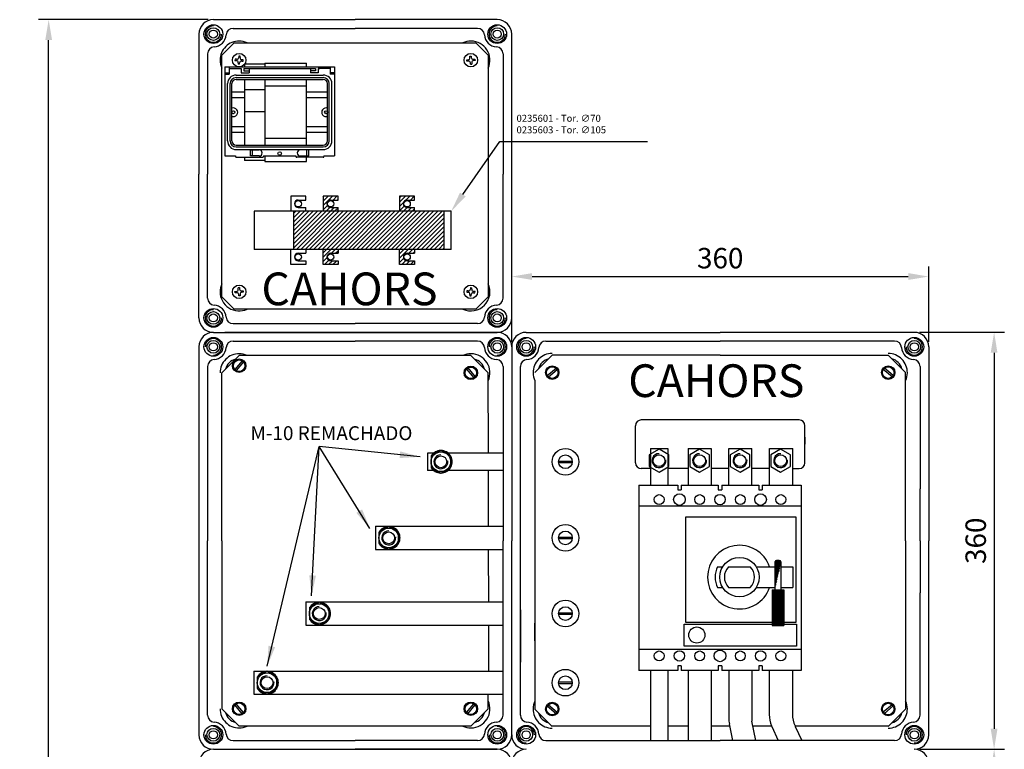
# Model space of a CAD drawing. Extents: x 45 to 172, y 28 to 254.
# Drawn here: x 45 to 166, y 164 to 254 of the extents above; entities that cross this region are included whole.
import ezdxf

# ---------------------------------------------------------------- set-up
doc = ezdxf.new("R2010")
doc.units = 0
doc.header["$LTSCALE"] = 3.6
doc.header["$MEASUREMENT"] = 0
doc.layers.get('0').update_dxf_attribs({"linetype": 'CONTINUOUS'})
doc.layers.get('DEFPOINTS').update_dxf_attribs({"linetype": 'CONTINUOUS'})
doc.layers.add('COTES', color=2, linetype='CONTINUOUS')
doc.styles.add('ROMANS', font='romans.shx')
doc.styles.get("Standard").update_dxf_attribs({"font": 'txt.shx'})
doc.dimstyles.get("Standard").update_dxf_attribs({"dimtxt": 0.18, "dimasz": 0.18, "dimexe": 0.18, "dimexo": 0.0625, "dimgap": 0.09, "dimtad": 0, "dimtih": 1, "dimtoh": 1, "dimdec": 4, "dimzin": 0, "dimdsep": 46, "dimtxsty": 'Standard', "dimcen": 0.09, "dimadec": 0, "dimazin": 0, "dimtfac": 1, "dimtdec": 4, "dimtofl": 0, "dimtmove": 0, "dimatfit": 3, "dimfxl": 0, "dimtolj": 1, "dimtzin": 0, "dimarcsym": 0})

# ---------------------------------------------------------------- blocks, each defined once
blk = doc.blocks.new('*D1')
at = {"color": 0, "lineweight": -2, "ltscale": 3.6}
for p, q in [((105.56, 214.17), (105.56, 223.39)), ((156.56, 214.17), (156.56, 223.39)), ((108.06, 222.14), (154.06, 222.14))]:
    blk.add_line(p, q, dxfattribs=at)
at = {"color": 0, "ltscale": 3.6}
for points in [[(108.06, 222.56), (108.06, 221.73), (105.56, 222.14)], [(154.06, 222.56), (154.06, 221.73), (156.56, 222.14)]]:
    blk.add_solid(points, dxfattribs=at)
at = {"layer": 'DEFPOINTS', "color": 0, "ltscale": 3.6}
for p in [(156.56, 222.14), (105.56, 213.54), (156.56, 213.54)]:
    blk.add_point(p, dxfattribs=at)
at = {"color": 0, "ltscale": 3.6, "insert": (131.06, 224.39), "char_height": 2.5, "attachment_point": 5, "style": 'ROMANS'}
blk.add_mtext('\\A1;360', dxfattribs=at)
blk = doc.blocks.new('*D2')
at = {"color": 0, "lineweight": -2, "ltscale": 3.6}
for p, q in [((155.42, 164.32), (165.8, 164.32)), ((164.55, 161.82), (164.55, 115.82)), ((155.42, 113.32), (165.8, 113.32))]:
    blk.add_line(p, q, dxfattribs=at)
at = {"color": 0, "ltscale": 3.6}
for points in [[(164.13, 161.82), (164.96, 161.82), (164.55, 164.32)], [(164.13, 115.82), (164.96, 115.82), (164.55, 113.32)]]:
    blk.add_solid(points, dxfattribs=at)
at = {"layer": 'DEFPOINTS', "color": 0, "ltscale": 3.6}
for p in [(154.79, 164.32), (154.79, 113.32), (164.55, 113.32)]:
    blk.add_point(p, dxfattribs=at)
at = {"color": 0, "ltscale": 3.6, "insert": (162.3, 138.82), "char_height": 2.5, "attachment_point": 5, "rotation": 90, "style": 'ROMANS'}
blk.add_mtext('\\A1;360', dxfattribs=at)
blk = doc.blocks.new('CILÍN_RAN_RECT_MED_PULG_VIST_S')
for p, q in [((-0.49065, 0.05299), (0.49064, 0.05299)), ((-0.49065, -0.053), (0.49064, -0.053))]:
    blk.add_line(p, q)
blk.add_circle((0, 0), 0.4935)
blk = doc.blocks.new('*D7')
at = {"color": 0, "lineweight": -2, "ltscale": 3.6}
for p, q in [((155.42, 215.32), (165.8, 215.32)), ((164.55, 212.82), (164.55, 166.82)), ((155.95, 164.32), (165.8, 164.32))]:
    blk.add_line(p, q, dxfattribs=at)
at = {"color": 0, "ltscale": 3.6}
for points in [[(164.13, 212.82), (164.96, 212.82), (164.55, 215.32)], [(164.13, 166.82), (164.96, 166.82), (164.55, 164.32)]]:
    blk.add_solid(points, dxfattribs=at)
at = {"layer": 'DEFPOINTS', "color": 0, "ltscale": 3.6}
for p in [(154.79, 215.32), (155.32, 164.32), (164.55, 164.32)]:
    blk.add_point(p, dxfattribs=at)
at = {"color": 0, "ltscale": 3.6, "insert": (162.3, 189.82), "char_height": 2.5, "attachment_point": 5, "rotation": 90, "style": 'ROMANS'}
blk.add_mtext('\\A1;360', dxfattribs=at)
blk = doc.blocks.new('*D12')
at = {"color": 0, "lineweight": -2, "ltscale": 3.6}
for p, q in [((68.45, 253.57), (47.69, 253.57)), ((48.94, 39.32), (48.94, 251.07)), ((68.45, 36.82), (47.69, 36.82))]:
    blk.add_line(p, q, dxfattribs=at)
at = {"color": 0, "ltscale": 3.6}
for points in [[(48.53, 251.07), (49.36, 251.07), (48.94, 253.57)], [(48.53, 39.32), (49.36, 39.32), (48.94, 36.82)]]:
    blk.add_solid(points, dxfattribs=at)
at = {"layer": 'DEFPOINTS', "color": 0, "ltscale": 3.6}
for p in [(48.94, 253.57), (69.08, 253.57), (69.08, 36.82)]:
    blk.add_point(p, dxfattribs=at)
at = {"color": 0, "ltscale": 3.6, "insert": (46.69, 145.19), "char_height": 2.5, "attachment_point": 5, "rotation": 90, "style": 'ROMANS'}
blk.add_mtext('\\A1;1530', dxfattribs=at)
blk = doc.blocks.new('ALZADO')
at = {"ltscale": 3.6}
h = blk.add_hatch(dxfattribs=at)
h.set_pattern_fill('ANSI31', color=256, scale=0.85, style=0)
h.set_pattern_definition([(45, (-45.74002, -31.99997), (-0.075130096, 0.075130096), [])])
h.paths.add_polyline_path([(68.3217, 145.2415), (68.3217, 140.8622), (69.7591, 140.8622), (69.7591, 145.2415)])
edge = h.paths.add_edge_path()
edge.add_line((68.6652, 148.6208), (68.6652, 145.2415))
edge.add_arc((69.2006, 148.6208), 0.2125, 0, 90)
edge.add_arc((68.8777, 148.6208), 0.2125, 90, 180)
edge.add_line((69.2006, 148.8333), (68.8777, 148.8333))
edge.add_line((69.4131, 145.2415), (69.4131, 148.6208))
for p, q in [((0, 214.9792), (17.3542, 214.9792)), ((34.7083, 214.9792), (17.3542, 214.9792)), ((-1.7708, 213.2083), (-1.7708, 196.0667)), ((2.4042, 213.9167), (17.3542, 213.9167)), ((32.3042, 213.9167), (17.3542, 213.9167)), ((36.4792, 178.5), (36.4792, 213.2083)), ((2.5302, 212.1476), (1.0276, 210.645)), ((2.5302, 212.1476), (1.0276, 210.645)), ((2.5302, 212.1476), (32.1083, 212.1476)), ((2.5302, 212.1476), (32.1083, 212.1476)), ((33.6109, 210.645), (32.1083, 212.1476)), ((33.6109, 210.645), (32.1083, 212.1476)), ((-0.7083, 210.8042), (-0.7083, 196.0667)), ((35.4167, 210.8042), (35.4167, 196.0667)), ((1.0276, 181.0668), (1.0276, 210.645)), ((1.0276, 181.0668), (1.0276, 210.645)), ((2.6594, 210.1467), (2.6455, 209.984)), ((2.6455, 209.984), (2.8283, 209.9684)), ((2.8423, 210.1311), (2.6594, 210.1467)), ((3.044, 209.7123), (3.0284, 209.5294)), ((3.1911, 209.5155), (3.0284, 209.5294)), ((3.114, 210.5296), (3.0984, 210.3468)), ((3.2768, 210.5157), (3.114, 210.5296)), ((3.1911, 209.5155), (3.2068, 209.6983)), ((3.2611, 210.3328), (3.2768, 210.5157)), ((3.4629, 209.914), (3.6457, 209.8984)), ((3.6597, 210.0611), (3.4768, 210.0767)), ((3.6457, 209.8984), (3.6597, 210.0611)), ((6.2968, 209.5267), (3.8177, 209.5267)), ((3.8177, 209.5267), (3.8177, 209.2003)), ((6.2968, 209.6684), (6.2968, 209.2003)), ((6.2968, 209.6684), (11.3968, 209.6684)), ((11.3968, 209.2003), (11.3968, 209.6684)), ((30.9789, 210.0611), (31.1617, 210.0767)), ((30.9928, 209.8984), (30.9789, 210.0611)), ((31.1756, 209.914), (30.9928, 209.8984)), ((31.3617, 210.5157), (31.5245, 210.5296)), ((31.3774, 210.3328), (31.3617, 210.5157)), ((31.4474, 209.5155), (31.4317, 209.6983)), ((31.4474, 209.5155), (31.6101, 209.5294)), ((31.5245, 210.5296), (31.5401, 210.3468)), ((31.5945, 209.7123), (31.6101, 209.5294)), ((31.7962, 210.1311), (31.9791, 210.1467)), ((31.993, 209.984), (31.8102, 209.9684)), ((31.9791, 210.1467), (31.993, 209.984)), ((33.6109, 210.645), (33.6109, 181.0668)), ((33.6109, 210.645), (33.6109, 181.0668)), ((1.4172, 209.2003), (14.8047, 209.2003)), ((1.4172, 209.2003), (1.4172, 198.3052)), ((1.4172, 208.464), (1.9431, 208.464)), ((1.4172, 208.3062), (1.9431, 208.3062)), ((1.9431, 209.2003), (1.9431, 208.3062)), ((1.9431, 208.9899), (3.4111, 208.9899)), ((3.4111, 208.9899), (3.4111, 208.464)), ((3.4111, 208.464), (4.3578, 208.464)), ((3.7266, 208.9899), (12.4952, 208.9899)), ((3.7266, 208.9899), (4.3578, 208.9899)), ((3.7266, 208.9899), (3.7266, 208.727)), ((3.7266, 208.727), (4.3578, 208.727)), ((4.3578, 208.9899), (4.3578, 208.464)), ((11.8641, 208.9899), (11.8641, 208.464)), ((12.4952, 208.727), (11.8641, 208.727)), ((12.8108, 208.464), (11.8641, 208.464)), ((12.4952, 208.9899), (12.4952, 208.727)), ((14.2787, 208.9899), (12.8108, 208.9899)), ((12.8108, 208.9899), (13.0164, 208.9899)), ((12.8108, 208.9899), (12.8108, 208.464)), ((14.2787, 208.9899), (13.332, 208.9899)), ((14.2787, 209.2003), (14.2787, 208.3062)), ((14.8047, 208.464), (14.2787, 208.464)), ((14.8047, 208.3062), (14.2787, 208.3062)), ((14.8047, 209.2003), (14.8047, 198.3052)), ((1.7327, 200.146), (1.7327, 207.1491)), ((2.0483, 200.146), (2.0483, 207.1491)), ((2.2587, 200.146), (2.2587, 207.1491)), ((2.7847, 208.201), (13.4372, 208.201)), ((2.7847, 207.8854), (13.4372, 207.8854)), ((2.7847, 207.6751), (13.4372, 207.6751)), ((3.8177, 207.6751), (3.8177, 199.6201)), ((6.2968, 207.6751), (6.2968, 199.6201)), ((11.3968, 199.6201), (11.3968, 207.6751)), ((13.9632, 200.146), (13.9632, 207.1491)), ((14.1735, 200.146), (14.1735, 207.1491)), ((14.4891, 200.146), (14.4891, 207.1491)), ((3.8177, 206.1266), (2.2587, 206.1266)), ((6.2968, 206.4006), (3.8177, 206.4006)), ((11.3968, 206.8351), (6.2968, 206.8351)), ((13.9632, 206.1266), (11.3968, 206.1266)), ((3.8177, 205.4182), (2.2587, 205.4182)), ((13.9632, 205.4182), (11.3968, 205.4182)), ((6.2968, 203.6885), (3.8177, 203.6885)), ((3.8177, 201.8766), (2.2587, 201.8766)), ((3.8177, 201.1682), (2.2587, 201.1682)), ((13.9632, 201.8766), (11.3968, 201.8766)), ((13.9632, 201.1682), (11.3968, 201.1682)), ((11.3968, 200.4601), (6.2968, 200.4601)), ((2.7847, 199.6201), (13.4372, 199.6201)), ((2.7847, 199.4097), (13.4372, 199.4097)), ((2.7847, 199.0941), (13.4372, 199.0941)), ((4.5504, 199.0415), (5.6065, 199.0415)), ((4.5504, 198.3052), (4.5504, 199.0415)), ((4.7831, 198.3052), (4.7831, 199.0415)), ((11.6714, 199.0415), (10.6154, 199.0415)), ((11.4388, 198.3052), (11.4388, 199.0415)), ((11.6714, 198.3052), (11.6714, 199.0415)), ((1.4172, 198.3052), (2.699, 198.3052)), ((2.699, 198.3052), (2.699, 198.2526)), ((2.8041, 198.1474), (6.0119, 198.1474)), ((3.8177, 198.1474), (3.8177, 197.7684)), ((6.2968, 197.7684), (3.8177, 197.7684)), ((5.6065, 198.3052), (4.5504, 198.3052)), ((6.117, 198.3052), (10.1048, 198.3052)), ((6.117, 198.3052), (6.117, 198.2526)), ((6.2968, 198.3052), (6.2968, 197.6267)), ((6.2968, 197.6267), (11.3968, 197.6267)), ((10.1048, 198.3052), (10.1048, 198.2526)), ((13.4177, 198.1474), (10.21, 198.1474)), ((10.6154, 198.3052), (11.6714, 198.3052)), ((11.3968, 197.6267), (11.3968, 198.1474)), ((13.5229, 198.3052), (14.8047, 198.3052)), ((13.5229, 198.3052), (13.5229, 198.2526)), ((-1.7708, 178.5), (-1.7708, 196.0667)), ((-0.7083, 180.9042), (-0.7083, 196.0667)), ((35.4167, 180.9042), (35.4167, 196.0667)), ((9.4568, 193.3767), (9.4568, 191.5351)), ((11.2984, 193.3767), (9.4568, 193.3767)), ((10.3776, 192.9163), (11.2984, 192.9163)), ((11.2984, 192.9163), (11.2984, 193.3767)), ((13.4234, 193.3767), (13.4234, 191.5351)), ((15.2651, 193.3767), (13.4234, 193.3767)), ((14.3443, 192.9163), (15.2651, 192.9163)), ((15.2651, 192.9163), (15.2651, 193.3767)), ((22.7734, 193.3767), (22.7734, 191.5351)), ((22.7734, 193.3767), (22.7734, 191.5351)), ((24.6151, 193.3767), (22.7734, 193.3767)), ((24.6151, 193.3767), (22.7734, 193.3767)), ((23.6943, 192.9163), (24.6151, 192.9163)), ((23.6943, 192.9163), (24.6151, 192.9163)), ((24.6151, 192.9163), (24.6151, 193.3767)), ((24.6151, 192.9163), (24.6151, 193.3767)), ((29.0776, 191.5351), (4.9943, 191.5351)), ((4.9943, 191.5351), (4.9943, 186.8601)), ((28.2276, 191.5351), (9.8109, 191.5351)), ((9.8109, 191.5351), (9.8109, 186.8601)), ((10.3776, 191.9955), (11.2984, 191.9955)), ((11.2984, 191.5351), (11.2984, 191.9955)), ((14.3443, 191.9955), (15.2651, 191.9955)), ((15.2651, 191.5351), (15.2651, 191.9955)), ((23.6943, 191.9955), (24.6151, 191.9955)), ((23.6943, 191.9955), (24.6151, 191.9955)), ((24.6151, 191.5351), (24.6151, 191.9955)), ((24.6151, 191.5351), (24.6151, 191.9955)), ((28.2276, 186.8601), (28.2276, 191.5351)), ((29.0776, 186.8601), (29.0776, 191.5351)), ((29.0776, 186.8601), (4.9943, 186.8601)), ((9.4568, 185.0184), (9.4568, 186.8601)), ((28.2276, 186.8601), (9.8109, 186.8601)), ((11.2984, 186.8601), (11.2984, 186.3996)), ((13.4234, 185.0184), (13.4234, 186.8601)), ((15.2651, 186.8601), (15.2651, 186.3996)), ((22.7734, 185.0184), (22.7734, 186.8601)), ((22.7734, 185.0184), (22.7734, 186.8601)), ((24.6151, 186.8601), (24.6151, 186.3996)), ((24.6151, 186.8601), (24.6151, 186.3996)), ((10.3776, 186.3996), (11.2984, 186.3996)), ((10.3776, 185.4788), (11.2984, 185.4788)), ((11.2984, 185.4788), (11.2984, 185.0184)), ((14.3443, 186.3996), (15.2651, 186.3996)), ((14.3443, 185.4788), (15.2651, 185.4788)), ((15.2651, 185.4788), (15.2651, 185.0184)), ((23.6943, 186.3996), (24.6151, 186.3996)), ((23.6943, 186.3996), (24.6151, 186.3996)), ((23.6943, 185.4788), (24.6151, 185.4788)), ((23.6943, 185.4788), (24.6151, 185.4788)), ((24.6151, 185.4788), (24.6151, 185.0184)), ((24.6151, 185.4788), (24.6151, 185.0184)), ((11.2984, 185.0184), (9.4568, 185.0184)), ((15.2651, 185.0184), (13.4234, 185.0184)), ((24.6151, 185.0184), (22.7734, 185.0184)), ((24.6151, 185.0184), (22.7734, 185.0184)), ((3.1911, 182.1963), (3.0284, 182.1824)), ((3.044, 181.9995), (3.0284, 182.1824)), ((3.1911, 182.1963), (3.2068, 182.0134)), ((3.4629, 181.7978), (3.6457, 181.8134)), ((3.6457, 181.8134), (3.6597, 181.6507)), ((30.9928, 181.8134), (30.9789, 181.6507)), ((31.1756, 181.7978), (30.9928, 181.8134)), ((31.4474, 182.1963), (31.4317, 182.0134)), ((31.4474, 182.1963), (31.6101, 182.1824)), ((31.5945, 181.9995), (31.6101, 182.1824)), ((1.0276, 181.0668), (2.5302, 179.5642)), ((1.0276, 181.0668), (2.5302, 179.5642)), ((2.6455, 181.7277), (2.8283, 181.7434)), ((2.6594, 181.5651), (2.6455, 181.7277)), ((2.8423, 181.5807), (2.6594, 181.5651)), ((3.114, 181.1822), (3.0984, 181.365)), ((3.2768, 181.1961), (3.114, 181.1822)), ((3.2611, 181.379), (3.2768, 181.1961)), ((3.6597, 181.6507), (3.4768, 181.6351)), ((30.9789, 181.6507), (31.1617, 181.6351)), ((31.3774, 181.379), (31.3617, 181.1961)), ((31.3617, 181.1961), (31.5245, 181.1822)), ((31.5245, 181.1822), (31.5401, 181.365)), ((31.7962, 181.5807), (31.9791, 181.5651)), ((31.993, 181.7277), (31.8102, 181.7434)), ((31.9791, 181.5651), (31.993, 181.7277)), ((32.1083, 179.5642), (33.6109, 181.0668)), ((32.1083, 179.5642), (33.6109, 181.0668)), ((32.1083, 179.5642), (2.5302, 179.5642)), ((32.1083, 179.5642), (2.5302, 179.5642)), ((2.4042, 177.7917), (17.3542, 177.7917)), ((32.3042, 177.7917), (17.3542, 177.7917)), ((0, 176.7292), (17.3542, 176.7292)), ((0, 176.7292), (17.3542, 176.7292)), ((0, 176.7292), (34.7083, 176.7292)), ((0, 176.7292), (17.3542, 176.7292)), ((34.7083, 176.7292), (17.3542, 176.7292)), ((34.7083, 176.7292), (17.3542, 176.7292)), ((34.7083, 176.7292), (17.3542, 176.7292)), ((38.25, 176.7292), (61.9792, 176.7292)), ((85.7083, 176.7292), (61.9792, 176.7292)), ((-1.7708, 174.9583), (-1.7708, 151.2292)), ((2.4042, 175.6667), (17.3542, 175.6667)), ((32.3042, 175.6667), (17.3542, 175.6667)), ((36.4792, 174.9583), (36.4792, 151.2292)), ((36.4792, 174.9583), (36.4792, 151.2292)), ((36.4792, 174.9583), (36.4792, 157.6042)), ((36.4792, 174.9583), (36.4792, 157.6042)), ((40.6542, 175.6667), (61.9792, 175.6667)), ((83.3042, 175.6667), (61.9792, 175.6667)), ((87.4792, 174.9583), (87.4792, 151.2292)), ((87.4792, 174.9583), (87.4792, 151.2292)), ((87.4792, 174.9583), (87.4792, 157.6042)), ((87.4792, 174.9583), (87.4792, 157.6042)), ((87.4792, 174.9583), (87.4792, 157.6042)), ((1.0276, 171.7726), (3.1526, 173.8976)), ((21.5693, 173.8976), (3.1526, 173.8976)), ((31.4859, 173.8976), (21.5693, 173.8976)), ((31.4859, 173.8976), (33.6109, 171.7726)), ((41.4358, 173.9307), (39.3108, 171.8057)), ((61.9792, 173.9307), (41.4358, 173.9307)), ((61.9792, 173.9307), (82.5226, 173.9307)), ((82.5226, 173.9307), (84.6476, 171.8057)), ((-0.7083, 172.5542), (-0.7083, 151.2292)), ((3.5238, 173.2545), (2.6191, 172.1852)), ((3.686, 173.1172), (2.7814, 172.0479)), ((30.9525, 172.2386), (31.8572, 171.1693)), ((31.1147, 172.3758), (32.0194, 171.3065)), ((35.4167, 172.5542), (35.4167, 151.2292)), ((37.5417, 142.7724), (37.5417, 172.5542)), ((40.8325, 171.4345), (41.9018, 172.3392)), ((40.9698, 171.2723), (42.039, 172.177)), ((82.9886, 171.2723), (81.9193, 172.177)), ((83.1258, 171.4345), (82.0565, 172.3392)), ((86.4167, 172.5542), (86.4167, 157.6042)), ((1.0276, 151.2292), (1.0276, 171.7726)), ((33.6329, 161.9601), (33.6109, 171.7726)), ((84.6476, 153.3891), (84.6476, 171.8057)), ((39.3108, 170.8319), (39.3108, 130.6526)), ((51.6198, 160.7777), (51.6198, 165.311)), ((71.6302, 166.0193), (52.3281, 166.0193)), ((72.3385, 160.7777), (72.3385, 165.311)), ((72.3385, 163.8943), (72.3385, 163.0443)), ((53.4513, 162.5045), (53.4513, 158.0473)), ((55.5763, 162.5045), (55.5763, 158.0473)), ((58.0555, 162.5045), (58.0555, 158.0473)), ((60.8888, 162.5045), (60.8888, 158.0473)), ((33.653, 153.0075), (33.6377, 159.8351)), ((53.4513, 160.0693), (52.3281, 160.0693)), ((58.0555, 160.0693), (55.5763, 160.0693)), ((63.0138, 160.0693), (60.8888, 160.0693)), ((68.0008, 160.0693), (65.8472, 160.0693)), ((70.8385, 160.0693), (71.6302, 160.0693)), ((52.0347, 158.0473), (52.0347, 135.3806)), ((52.0347, 158.0473), (56.7805, 158.0473)), ((56.7805, 158.0473), (56.7805, 157.4806)), ((57.2055, 158.0473), (61.7388, 158.0473)), ((57.2055, 158.0473), (57.2055, 157.4806)), ((61.7388, 158.0473), (61.7388, 157.4806)), ((62.1638, 158.0473), (66.6972, 158.0473)), ((62.1638, 158.0473), (62.1638, 157.4806)), ((66.6972, 158.0473), (66.6972, 157.4806)), ((67.1222, 158.0473), (71.868, 158.0473)), ((67.1222, 158.0473), (67.1222, 157.4806)), ((71.868, 158.0473), (71.868, 135.3806)), ((56.7805, 157.4806), (57.2055, 157.4806)), ((61.7388, 157.4806), (62.1638, 157.4806)), ((66.6972, 157.4806), (67.1222, 157.4806)), ((86.4167, 151.2292), (86.4167, 157.6042)), ((52.0347, 155.4973), (71.868, 155.4973)), ((71.2733, 154.1161), (57.7173, 154.1161)), ((57.7173, 154.1161), (57.7173, 141.2712)), ((71.2733, 141.2712), (71.2733, 154.1161)), ((19.8261, 153.0075), (35.4167, 153.0075)), ((19.8261, 153.0075), (19.8261, 150.1741)), ((84.6476, 151.2292), (84.6476, 153.3891)), ((-0.7083, 129.9042), (-0.7083, 151.2292)), ((1.0276, 151.2292), (1.0276, 130.6858)), ((35.4167, 129.9042), (35.4167, 151.2292)), ((36.4792, 127.5), (36.4792, 151.2292)), ((36.4792, 127.5), (36.4792, 151.2292)), ((84.6476, 151.2292), (84.6476, 149.0693)), ((86.4167, 151.2292), (86.4167, 144.8542)), ((87.4792, 127.5), (87.4792, 151.2292)), ((87.4792, 127.5), (87.4792, 151.2292)), ((19.8261, 150.1741), (35.4167, 150.1741)), ((33.6737, 143.7503), (33.6593, 150.1741)), ((84.6476, 149.0693), (84.6476, 130.6526)), ((36.4792, 127.5), (36.4792, 144.8542)), ((36.4792, 127.5), (36.4792, 144.8542)), ((37.5417, 129.9042), (37.5417, 144.8542)), ((86.4167, 129.9042), (86.4167, 144.8542)), ((87.4792, 127.5), (87.4792, 144.8542)), ((87.4792, 127.5), (87.4792, 144.8542)), ((87.4792, 127.5), (87.4792, 144.8542)), ((11.3261, 143.7503), (35.4167, 143.7503)), ((11.3261, 143.7503), (11.3261, 140.9169)), ((37.5417, 142.7724), (37.5417, 136.3974)), ((11.3261, 140.9169), (35.4167, 140.9169)), ((33.6926, 135.2911), (33.68, 140.9169)), ((39.3108, 139.0139), (39.3108, 141.1738)), ((39.3108, 140.8932), (39.3108, 138.7333)), ((57.5597, 141.0473), (68.3217, 141.0473)), ((57.5597, 138.3556), (57.5597, 141.0473)), ((57.7173, 141.2712), (68.3217, 141.2712)), ((69.7591, 141.2712), (71.2733, 141.2712)), ((69.7591, 141.0473), (71.3013, 141.0473)), ((71.3013, 141.0473), (71.3013, 138.3556)), ((71.868, 137.9306), (52.0347, 137.9306)), ((71.3013, 138.3556), (57.5597, 138.3556)), ((4.9511, 135.2911), (35.4167, 135.2911)), ((4.9511, 135.2911), (4.9511, 132.4577)), ((56.7805, 135.3806), (52.0347, 135.3806)), ((53.4513, 135.3806), (53.4513, 126.7917)), ((55.5763, 135.3806), (55.5763, 126.7917)), ((56.7805, 135.9473), (56.7805, 135.3806)), ((57.2055, 135.9473), (56.7805, 135.9473)), ((57.2055, 135.9473), (57.2055, 135.3806)), ((61.7388, 135.3806), (57.2055, 135.3806)), ((58.0555, 135.3806), (58.0555, 126.7917)), ((60.8888, 135.3806), (60.8888, 126.7917)), ((61.7388, 135.9473), (61.7388, 135.3806)), ((62.1638, 135.9473), (61.7388, 135.9473)), ((62.1638, 135.9473), (62.1638, 135.3806)), ((66.6972, 135.3806), (62.1638, 135.3806)), ((63.0138, 135.3806), (63.0138, 129.4788)), ((65.8472, 135.3806), (65.8472, 129.177)), ((67.1222, 135.9473), (66.6972, 135.9473)), ((66.6972, 135.9473), (66.6972, 135.3806)), ((67.1222, 135.9473), (67.1222, 135.3806)), ((71.868, 135.3806), (67.1222, 135.3806)), ((67.9722, 135.3806), (67.9722, 129.979)), ((70.8055, 135.3806), (70.8055, 130.0114)), ((4.9511, 132.4577), (35.4167, 132.4577)), ((33.6109, 130.6858), (33.607, 132.4577)), ((3.686, 130.2198), (2.7814, 131.289)), ((30.9525, 130.2198), (31.8572, 131.289)), ((1.0276, 130.6858), (3.1526, 128.5608)), ((3.5238, 130.0825), (2.6191, 131.1518)), ((31.1147, 130.0825), (32.0194, 131.1518)), ((31.4859, 128.5608), (33.6109, 130.6858)), ((41.4358, 128.5276), (39.3108, 130.6526)), ((40.8325, 131.0238), (41.9018, 130.1191)), ((40.9698, 131.186), (42.039, 130.2814)), ((82.9886, 131.186), (81.9193, 130.2814)), ((83.1258, 131.0238), (82.0565, 130.1191)), ((82.5226, 128.5276), (84.6476, 130.6526)), ((53.4513, 129.5406), (53.4513, 127.2433)), ((55.5763, 129.5406), (55.5763, 127.2433)), ((58.0555, 129.5406), (58.0555, 128.5276)), ((60.8888, 129.5406), (60.8888, 128.5276)), ((63.5132, 126.7917), (63.1037, 128.8494)), ((66.3313, 126.7917), (65.8472, 129.177)), ((21.5693, 128.5608), (3.1526, 128.5608)), ((31.4859, 128.5608), (21.5693, 128.5608)), ((53.4513, 128.5608), (41.4026, 128.5608)), ((58.0555, 128.5608), (55.5763, 128.5608)), ((63.1612, 128.5608), (60.8888, 128.5608)), ((68.2844, 128.5608), (65.9722, 128.5608)), ((68.265, 128.6044), (68.2993, 128.5276)), ((68.265, 128.6044), (68.2993, 128.5276)), ((68.2993, 128.5276), (69.0739, 126.7917)), ((71.124, 128.5806), (71.1489, 128.5276)), ((71.124, 128.5806), (71.1489, 128.5276)), ((82.5557, 128.5608), (71.1333, 128.5608)), ((71.1489, 128.5276), (71.9621, 126.7917)), ((2.4042, 126.7917), (17.3542, 126.7917)), ((32.3042, 126.7917), (17.3542, 126.7917)), ((40.6542, 126.7917), (61.9792, 126.7917)), ((83.3042, 126.7917), (61.9792, 126.7917)), ((0, 125.7292), (17.3542, 125.7292)), ((0, 125.7292), (17.3542, 125.7292)), ((0, 125.7292), (34.7083, 125.7292)), ((0, 125.7292), (17.3542, 125.7292)), ((34.7083, 125.7292), (17.3542, 125.7292)), ((34.7083, 125.7292), (17.3542, 125.7292)), ((34.7083, 125.7292), (17.3542, 125.7292))]:
    blk.add_line(p, q)
for p, q in [((13.4234, 193.2845), (13.5157, 193.3767)), ((13.4234, 192.7585), (14.0416, 193.3767)), ((13.4234, 192.2326), (14.5675, 193.3767)), ((14.633, 192.9163), (15.0934, 193.3767)), ((15.1589, 192.9163), (15.2651, 193.0225)), ((22.7734, 193.1681), (22.9821, 193.3767)), ((22.7734, 192.6422), (23.508, 193.3767)), ((23.5505, 192.8933), (24.0339, 193.3767)), ((24.0994, 192.9163), (24.5598, 193.3767)), ((9.8109, 191.2497), (10.0963, 191.5351)), ((9.8109, 190.7238), (10.6222, 191.5351)), ((9.8109, 190.1979), (11.1481, 191.5351)), ((9.8109, 189.672), (11.674, 191.5351)), ((9.8109, 189.146), (12.1999, 191.5351)), ((9.8109, 188.6201), (12.7258, 191.5351)), ((9.8109, 188.0942), (13.2518, 191.5351)), ((9.8109, 187.5683), (13.7777, 191.5351)), ((9.8109, 187.0424), (14.3036, 191.5351)), ((10.1545, 186.8601), (14.8295, 191.5351)), ((10.6804, 186.8601), (15.3554, 191.5351)), ((11.2063, 186.8601), (15.8813, 191.5351)), ((11.7322, 186.8601), (16.4072, 191.5351)), ((12.2581, 186.8601), (16.9331, 191.5351)), ((12.784, 186.8601), (17.459, 191.5351)), ((13.31, 186.8601), (17.985, 191.5351)), ((13.4234, 191.7067), (13.9444, 192.2277)), ((13.7777, 191.5351), (14.2482, 192.0056)), ((13.8359, 186.8601), (18.5109, 191.5351)), ((14.3036, 191.5351), (14.764, 191.9955)), ((14.3618, 186.8601), (19.0368, 191.5351)), ((14.8295, 191.5351), (15.2651, 191.9707)), ((14.8877, 186.8601), (19.5627, 191.5351)), ((15.4136, 186.8601), (20.0886, 191.5351)), ((15.9395, 186.8601), (20.6145, 191.5351)), ((16.4654, 186.8601), (21.1404, 191.5351)), ((16.9913, 186.8601), (21.6663, 191.5351)), ((17.5172, 186.8601), (22.1922, 191.5351)), ((18.0431, 186.8601), (22.7181, 191.5351)), ((18.5691, 186.8601), (23.2441, 191.5351)), ((19.095, 186.8601), (23.77, 191.5351)), ((19.6209, 186.8601), (24.2959, 191.5351)), ((20.1468, 186.8601), (24.8218, 191.5351)), ((20.6727, 186.8601), (25.3477, 191.5351)), ((21.1986, 186.8601), (25.8736, 191.5351)), ((21.7245, 186.8601), (26.3995, 191.5351)), ((22.2504, 186.8601), (26.9254, 191.5351)), ((22.7734, 192.1162), (23.2569, 192.5997)), ((22.7734, 191.5903), (23.3422, 192.1591)), ((22.7763, 186.8601), (27.4513, 191.5351)), ((23.2441, 191.5351), (23.7045, 191.9955)), ((23.3023, 186.8601), (27.9773, 191.5351)), ((23.77, 191.5351), (24.2304, 191.9955)), ((24.2959, 191.5351), (24.6151, 191.8543)), ((23.8282, 186.8601), (28.2276, 191.2595)), ((24.3541, 186.8601), (28.2276, 190.7336)), ((24.88, 186.8601), (28.2276, 190.2077)), ((25.4059, 186.8601), (28.2276, 189.6817)), ((25.9318, 186.8601), (28.2276, 189.1558)), ((26.4577, 186.8601), (28.2276, 188.6299)), ((26.9836, 186.8601), (28.2276, 188.104)), ((13.4234, 186.4476), (13.8359, 186.8601)), ((13.4234, 185.9217), (14.3618, 186.8601)), ((14.4273, 186.3996), (14.8877, 186.8601)), ((14.9532, 186.3996), (15.2651, 186.7115)), ((22.7734, 186.8571), (22.7763, 186.8601)), ((22.7734, 186.3312), (23.3023, 186.8601)), ((22.7734, 185.8053), (23.8282, 186.8601)), ((23.8937, 186.3996), (24.3541, 186.8601)), ((27.5095, 186.8601), (28.2276, 187.5781)), ((28.0355, 186.8601), (28.2276, 187.0522)), ((13.4234, 185.3958), (13.8903, 185.8626)), ((13.5719, 185.0184), (14.1015, 185.548)), ((14.0978, 185.0184), (14.5583, 185.4788)), ((14.6237, 185.0184), (15.0842, 185.4788)), ((22.7734, 185.2794), (23.2655, 185.7715)), ((23.0383, 185.0184), (23.5293, 185.5094)), ((23.5642, 185.0184), (24.0246, 185.4788)), ((24.0901, 185.0184), (24.5506, 185.4788)), ((24.4196, 186.3996), (24.6151, 186.5952)), ((15.1497, 185.0184), (15.2651, 185.1338)), ((33.2917, 176.7292), (1.4167, 176.7292)), ((1.4167, 176.7292), (1.4167, 176.7292)), ((33.2917, 176.7292), (33.2917, 176.7292)), ((26.9381, 161.9601), (26.2011, 161.9601)), ((26.2011, 161.9601), (26.2011, 159.8351)), ((35.4167, 161.9601), (28.7032, 161.9601)), ((53.4513, 162.5045), (55.5763, 162.5045)), ((58.0555, 162.5045), (60.8888, 162.5045)), ((63.0138, 158.0473), (63.0138, 162.5045)), ((63.0138, 162.5045), (65.8472, 162.5045)), ((65.8472, 158.0473), (65.8472, 162.5045)), ((68.0008, 158.0473), (68.0008, 162.5045)), ((68.0008, 162.5045), (70.8385, 162.5045)), ((70.8385, 158.0473), (70.8385, 162.5045)), ((26.9381, 159.8351), (26.2011, 159.8351)), ((35.4167, 159.8351), (28.7032, 159.8351)), ((-1.7708, 151.2292), (-1.7708, 127.5)), ((68.6652, 148.6208), (68.6652, 145.2415)), ((69.2006, 148.8333), (68.8777, 148.8333)), ((69.4131, 145.2415), (69.4131, 148.6208)), ((61.6377, 148.062), (62.2825, 148.062)), ((62.9967, 148.062), (65.6546, 148.062)), ((66.3687, 148.062), (68.6652, 148.062)), ((69.4131, 148.062), (70.8423, 148.062)), ((70.8423, 148.062), (70.8423, 145.512)), ((61.6377, 145.512), (62.2825, 145.512)), ((62.9967, 145.512), (65.6546, 145.512)), ((66.3687, 145.512), (68.6652, 145.512)), ((68.3217, 145.2415), (69.7591, 145.2415)), ((68.3217, 145.2415), (68.3217, 140.8622)), ((69.4131, 145.512), (70.8423, 145.512)), ((69.7591, 145.2415), (69.7591, 140.8622)), ((68.3217, 140.8622), (69.7591, 140.8622)), ((53.4513, 127.2433), (53.4513, 126.7917))]:
    blk.add_line(p, q, dxfattribs=at)
at = {"ltscale": 4}
for p, q in [((0, 176.7292), (34.7083, 176.7292)), ((0, 176.7292), (34.7083, 176.7292)), ((36.4792, 174.9583), (36.4792, 151.2292)), ((36.4792, 174.9583), (36.4792, 151.2292)), ((87.4792, 174.9583), (87.4792, 151.2292)), ((87.4792, 174.9583), (87.4792, 151.2292)), ((36.4792, 127.5), (36.4792, 151.2292)), ((36.4792, 127.5), (36.4792, 151.2292)), ((87.4792, 127.5), (87.4792, 151.2292)), ((87.4792, 127.5), (87.4792, 151.2292)), ((0, 125.7292), (34.7083, 125.7292)), ((0, 125.7292), (34.7083, 125.7292)), ((0, 125.7292), (34.7083, 125.7292))]:
    blk.add_line(p, q, dxfattribs=at)
at = {"ltscale": 3.6}
blk.add_lwpolyline([(30.5052, 193.5873), (35.0178, 200.0744), (53.0892, 200.0744)], dxfattribs=at)
for points in [[(29.0248, 161.5928), (27.8206, 162.2881), (26.6165, 161.5928), (26.6165, 160.2024), (27.8206, 159.5072), (29.0248, 160.2024)], [(55.6972, 161.7274), (54.493, 162.4226), (53.2889, 161.7274), (53.2889, 160.3369), (54.493, 159.6417), (55.6972, 160.3369)], [(60.6555, 161.7274), (59.4514, 162.4226), (58.2472, 161.7274), (58.2472, 160.3369), (59.4514, 159.6417), (60.6555, 160.3369)], [(65.6139, 161.7274), (64.4097, 162.4226), (63.2055, 161.7274), (63.2055, 160.3369), (64.4097, 159.6417), (65.6139, 160.3369)], [(70.5722, 161.7274), (69.368, 162.4226), (68.1639, 161.7274), (68.1639, 160.3369), (69.368, 159.6417), (70.5722, 160.3369)], [(22.6498, 152.286), (21.4456, 152.9813), (20.2415, 152.286), (20.2415, 150.8956), (21.4456, 150.2003), (22.6498, 150.8956)], [(14.1498, 143.0288), (12.9456, 143.7241), (11.7415, 143.0288), (11.7415, 141.6384), (12.9456, 140.9432), (14.1498, 141.6384)], [(7.7748, 134.5696), (6.5706, 135.2649), (5.3665, 134.5696), (5.3665, 133.1792), (6.5706, 132.484), (7.7748, 133.1792)]]:
    blk.add_lwpolyline(points, close=True)
for centre, radius in [((0, 213.2083), 1.1475), ((34.7083, 213.2083), 1.1475), ((0, 213.2083), 0.7792), ((0, 213.2083), 0.4958), ((34.7083, 213.2083), 0.7792), ((34.7083, 213.2083), 0.4958), ((3.1526, 210.0226), 0.8286), ((31.4859, 210.0226), 0.8286), ((2.4443, 203.6476), 0.1769), ((13.7776, 203.6476), 0.1769), ((8.1109, 198.6094), 0.2104), ((10.3776, 192.4559), 0.3896), ((14.3443, 192.4559), 0.3896), ((23.6943, 192.4559), 0.3896), ((10.3776, 185.9392), 0.3896), ((14.3443, 185.9392), 0.3896), ((23.6943, 185.9392), 0.3896), ((3.1526, 181.6892), 0.8286), ((31.4859, 181.6892), 0.8286), ((0, 178.5), 1.1475), ((34.7083, 178.5), 1.1475), ((0, 178.5), 0.7792), ((0, 178.5), 0.4958), ((34.7083, 178.5), 0.7792), ((34.7083, 178.5), 0.4958), ((0, 174.9583), 1.1475), ((34.7083, 174.9583), 1.1475), ((38.25, 174.9583), 1.1475), ((85.7083, 174.9583), 1.1475), ((0, 174.9583), 0.7792), ((0, 174.9583), 0.4958), ((34.7083, 174.9583), 0.7792), ((34.7083, 174.9583), 0.4958), ((38.25, 174.9583), 0.7792), ((38.25, 174.9583), 0.4958), ((85.7083, 174.9583), 0.7792), ((85.7083, 174.9583), 0.4958), ((3.1526, 172.6537), 0.8258), ((3.1526, 172.6537), 0.7083), ((31.4859, 171.7726), 0.8258), ((31.4859, 171.7726), 0.7083), ((41.4358, 171.8057), 0.8258), ((41.4358, 171.8057), 0.7083), ((82.5226, 171.8057), 0.8258), ((82.5226, 171.8057), 0.7083), ((27.8206, 160.8976), 1.2042), ((27.8206, 160.8976), 0.7225), ((54.493, 161.0321), 0.7225), ((59.4514, 161.0321), 0.7225), ((64.4097, 161.0321), 0.7225), ((69.368, 161.0321), 0.7225), ((54.5138, 156.2765), 0.6021), ((56.993, 156.2765), 0.7083), ((59.4722, 156.2765), 0.6021), ((61.9513, 156.2765), 0.6375), ((64.4305, 156.2765), 0.6021), ((66.9097, 156.2765), 0.7083), ((69.3888, 156.2765), 0.6021), ((21.4456, 151.5908), 1.2042), ((21.4456, 151.5908), 0.7225), ((12.9456, 142.3336), 1.2042), ((12.9456, 142.3336), 0.7225), ((59.118, 139.7015), 0.9917), ((54.5138, 137.1515), 0.6021), ((56.993, 137.1515), 0.6375), ((59.4722, 137.1515), 0.6021), ((61.9513, 137.1515), 0.7083), ((64.4305, 137.1515), 0.6021), ((66.9097, 137.1515), 0.6375), ((69.3888, 137.1515), 0.6021), ((6.5706, 133.8744), 1.2042), ((6.5706, 133.8744), 0.7225), ((3.1526, 130.6858), 0.8258), ((3.1526, 130.6858), 0.7083), ((31.4859, 130.6858), 0.8258), ((31.4859, 130.6858), 0.7083), ((41.4358, 130.6526), 0.8258), ((41.4358, 130.6526), 0.7083), ((82.5226, 130.6526), 0.8258), ((82.5226, 130.6526), 0.7083), ((0, 127.5), 1.1475), ((0, 127.5), 0.7792), ((0, 127.5), 0.4958), ((34.7083, 127.5), 1.1475), ((34.7083, 127.5), 0.7792), ((34.7083, 127.5), 0.4958), ((38.25, 127.5), 1.1475), ((38.25, 127.5), 0.7792), ((38.25, 127.5), 0.4958), ((85.7083, 127.5), 1.1475), ((85.7083, 127.5), 0.7792), ((85.7083, 127.5), 0.4958)]:
    blk.add_circle(centre, radius)
for centre, radius in [((43.0479, 160.8976), 1.6274), ((43.0479, 151.5908), 1.6274), ((64.3256, 146.787), 2.4083), ((43.0479, 142.3336), 1.6274), ((43.0479, 133.8744), 1.6274)]:
    blk.add_circle(centre, radius, dxfattribs=at)
for centre, radius, start, end in [((0, 213.2083), 1.7708, 90, 180), ((34.7083, 213.2083), 1.7708, 0, 90), ((0, 213.2083), 1.0016, 90, 0), ((0, 213.2083), 1.5583, 273.372287, 356.627713), ((2.4042, 213.0667), 0.85, 90, 176.627713), ((32.3042, 213.0667), 0.85, 3.372287, 90), ((34.7083, 213.2083), 1.5583, 183.372287, 266.627713), ((34.7083, 213.2083), 1.0016, 90, 0), ((3.1526, 210.0226), 2.3375, 89.47295, 180), ((3.1526, 210.0226), 2.3375, 65.380023, 89.47295), ((31.4859, 210.0226), 2.3375, 89.47295, 114.619977), ((31.4859, 210.0226), 2.3375, 335.383391, 89.47295), ((0.1417, 210.8042), 0.85, 93.372287, 180), ((34.5667, 210.8042), 0.85, 0, 86.627713), ((3.1526, 210.0226), 2.3375, 180, 204.619977), ((2.8081, 209.7325), 0.2368, 355.104804, 85.104804), ((2.8625, 210.367), 0.2368, 265.104804, 355.104804), ((3.4427, 209.6781), 0.2368, 85.104804, 175.104804), ((3.497, 210.3126), 0.2368, 175.104804, 265.104804), ((31.1415, 210.3126), 0.2368, 274.895196, 4.895196), ((31.1958, 209.6781), 0.2368, 4.895196, 94.895196), ((31.776, 210.367), 0.2368, 184.895196, 274.895196), ((31.8304, 209.7325), 0.2368, 94.895196, 184.895196), ((2.7847, 207.1491), 1.0519, 90, 180), ((2.7847, 207.1491), 0.7363, 90, 180), ((2.7847, 207.1491), 0.526, 90, 180), ((13.4372, 207.1491), 1.0519, 0, 90), ((13.4372, 207.1491), 0.7363, 0, 90), ((13.4372, 207.1491), 0.526, 0, 90), ((2.4443, 203.6476), 0.5307, 249.532314, 110.467686), ((13.7776, 203.6476), 0.5307, 69.532314, 290.467686), ((2.7847, 200.146), 1.0519, 180, 270), ((2.7847, 200.146), 0.7363, 180, 270), ((2.7847, 200.146), 0.526, 180, 270), ((13.4372, 200.146), 1.0519, 270, 0), ((13.4372, 200.146), 0.526, 270, 0), ((13.4372, 200.146), 0.7363, 270, 0), ((5.6065, 198.6733), 0.3682, 270, 90), ((10.6154, 198.6733), 0.3682, 90, 270), ((2.8041, 198.2526), 0.1052, 180, 270), ((6.0119, 198.2526), 0.1052, 270, 0), ((10.21, 198.2526), 0.1052, 180, 270), ((13.4177, 198.2526), 0.1052, 270, 0), ((10.3776, 192.4559), 0.4604, 90, 270), ((14.3443, 192.4559), 0.4604, 90, 270), ((23.6943, 192.4559), 0.4604, 90, 270), ((23.6943, 192.4559), 0.4604, 90, 270), ((10.3776, 185.9392), 0.4604, 90, 270), ((14.3443, 185.9392), 0.4604, 90, 270), ((23.6943, 185.9392), 0.4604, 90, 270), ((23.6943, 185.9392), 0.4604, 90, 270), ((3.1526, 181.6892), 2.3375, 155.380023, 180), ((2.8081, 181.9793), 0.2368, 274.895196, 4.895196), ((3.4427, 182.0336), 0.2368, 184.895196, 274.895196), ((31.4876, 181.6892), 2.3375, 245.380023, 24.623346), ((31.1958, 182.0336), 0.2368, 265.104804, 355.104804), ((31.8304, 181.9793), 0.2368, 175.104804, 265.104804), ((0.1417, 180.9042), 0.85, 180, 266.627713), ((3.1526, 181.6892), 2.3375, 180, 294.619977), ((2.8625, 181.3448), 0.2368, 4.895196, 94.895196), ((3.497, 181.3992), 0.2368, 94.895196, 184.895196), ((31.1415, 181.3992), 0.2368, 355.104804, 85.104804), ((31.776, 181.3448), 0.2368, 85.104804, 175.104804), ((34.5667, 180.9042), 0.85, 273.372287, 0), ((0, 178.5), 1.0016, 90, 0), ((0, 178.5), 1.5583, 3.372287, 86.627713), ((34.7083, 178.5), 1.5583, 93.372287, 176.627713), ((34.7083, 178.5), 1.0016, 90, 0), ((0, 178.5), 1.7708, 180, 270), ((2.4042, 178.6417), 0.85, 183.372287, 270), ((32.3042, 178.6417), 0.85, 270, 356.627713), ((34.7083, 178.5), 1.7708, 270, 0), ((0, 174.9583), 1.7708, 90, 180), ((0, 174.9583), 1.0016, 270, 180), ((34.7083, 174.9583), 1.0016, 270, 180), ((34.7083, 174.9583), 1.7708, 0, 90), ((38.25, 174.9583), 1.7708, 90, 180), ((38.25, 174.9583), 1.0016, 90, 0), ((85.7083, 174.9583), 1.0016, 180, 90), ((85.7083, 174.9583), 1.7708, 0, 90), ((0, 174.9583), 1.5583, 273.372287, 356.627713), ((2.4042, 174.8167), 0.85, 90, 176.627713), ((32.3042, 174.8167), 0.85, 3.372287, 90), ((34.7083, 174.9583), 1.5583, 183.372287, 266.627713), ((38.25, 174.9583), 1.5583, 273.372287, 356.627713), ((40.6542, 174.8167), 0.85, 90, 176.627713), ((83.3042, 174.8167), 0.85, 3.372287, 90), ((85.7083, 174.9583), 1.5583, 183.372287, 266.627713), ((0.1417, 172.5542), 0.85, 93.372287, 180), ((3.1526, 171.7726), 2.3375, 89.47295, 180), ((3.1526, 171.7726), 1.7354, 104.979338, 165.020662), ((3.1526, 171.7726), 2.3375, 65.380023, 89.47295), ((31.4859, 171.7726), 2.3375, 89.47295, 114.619977), ((31.4859, 171.7726), 2.3375, 335.383391, 89.47295), ((31.4859, 171.7726), 1.7354, 14.979338, 75.020662), ((34.5667, 172.5542), 0.85, 0, 86.627713), ((38.3917, 172.5542), 0.85, 93.372287, 180), ((41.4358, 171.8057), 2.3375, 90, 180.52705), ((41.4358, 171.8057), 1.7354, 104.979338, 165.020662), ((82.5226, 171.8057), 2.3375, 359.47295, 90), ((82.5226, 171.8057), 1.7354, 14.979338, 75.020662), ((85.5667, 172.5542), 0.85, 0, 86.627713), ((41.4358, 171.8057), 2.3375, 180.52705, 204.619977), ((82.5226, 171.8057), 2.3375, 335.380023, 359.47295), ((52.3281, 165.311), 0.7083, 90, 180), ((71.6302, 165.311), 0.7083, 360, 90), ((27.8206, 160.8976), 1.3813, 90.66789, 149.33211), ((27.8206, 160.8976), 1.2968, 98.213211, 141.786789), ((27.8206, 160.8976), 1.2968, 98.213211, 141.786789), ((27.8206, 160.8976), 0.8543, 89.225135, 7.597138), ((27.8206, 160.8976), 1.3813, 30.66789, 89.33211), ((27.8206, 160.8976), 1.2968, 38.213211, 81.786789), ((27.8206, 160.8976), 1.3813, 330.66789, 29.33211), ((27.8206, 160.8976), 1.2968, 338.213211, 21.786789), ((54.493, 161.0321), 0.8543, 89.225135, 7.597138), ((59.4514, 161.0321), 0.8543, 89.225135, 7.597138), ((64.4097, 161.0321), 0.8543, 89.225135, 7.597138), ((69.368, 161.0321), 0.8543, 89.225135, 7.597138), ((27.8206, 160.8976), 1.3813, 210.66789, 269.33211), ((27.8206, 160.8976), 1.3813, 270.66789, 329.33211), ((52.3281, 160.7777), 0.7083, 180, 270), ((71.6302, 160.7777), 0.7083, 270, 360), ((27.8206, 160.8976), 1.2968, 218.213211, 261.786789), ((27.8206, 160.8976), 1.2968, 218.213211, 261.786789), ((27.8206, 160.8976), 1.2968, 278.213211, 321.786789), ((21.4456, 151.5908), 1.3813, 90.66789, 149.33211), ((21.4456, 151.5908), 1.3813, 30.66789, 89.33211), ((21.4456, 151.5908), 1.2968, 98.213211, 141.786789), ((21.4456, 151.5908), 0.8543, 89.225135, 7.597138), ((21.4456, 151.5908), 1.2968, 38.213211, 81.786789), ((21.4456, 151.5908), 1.3813, 330.66789, 29.33211), ((21.4456, 151.5908), 1.2968, 338.213211, 21.786789), ((21.4456, 151.5908), 1.3813, 210.66789, 269.33211), ((21.4456, 151.5908), 1.2968, 218.213211, 261.786789), ((21.4456, 151.5908), 1.3813, 270.66789, 329.33211), ((21.4456, 151.5908), 1.2968, 278.213211, 321.786789), ((12.9456, 142.3336), 1.3813, 90.66789, 149.33211), ((12.9456, 142.3336), 1.2968, 98.213211, 141.786789), ((12.9456, 142.3336), 1.3813, 30.66789, 89.33211), ((12.9456, 142.3336), 1.2968, 38.213211, 81.786789), ((12.9456, 142.3336), 0.8543, 89.225135, 7.597138), ((12.9456, 142.3336), 1.3813, 330.66789, 29.33211), ((12.9456, 142.3336), 1.2968, 338.213211, 21.786789), ((12.9456, 142.3336), 1.3813, 210.66789, 269.33211), ((12.9456, 142.3336), 1.2968, 218.213211, 261.786789), ((12.9456, 142.3336), 1.3813, 270.66789, 329.33211), ((12.9456, 142.3336), 1.2968, 278.213211, 321.786789), ((6.5706, 133.8744), 1.3813, 90.66789, 149.33211), ((6.5706, 133.8744), 1.2968, 98.213211, 141.786789), ((6.5706, 133.8744), 1.3813, 30.66789, 89.33211), ((6.5706, 133.8744), 1.2968, 38.213211, 81.786789), ((6.5706, 133.8744), 0.8543, 89.225135, 7.597138), ((6.5706, 133.8744), 1.3813, 330.66789, 29.33211), ((6.5706, 133.8744), 1.2968, 338.213211, 21.786789), ((6.5706, 133.8744), 1.3813, 210.66789, 269.33211), ((6.5706, 133.8744), 1.2968, 218.213211, 261.786789), ((6.5706, 133.8744), 1.3813, 270.66789, 329.33211), ((6.5706, 133.8744), 1.2968, 278.213211, 321.786789), ((31.4859, 130.6858), 2.3375, 270.52705, 24.616609), ((41.4358, 130.6526), 2.3375, 155.380023, 179.47295), ((82.5226, 130.6526), 2.3375, 0.52705, 24.619977), ((3.1526, 130.6858), 2.3375, 180, 270.52705), ((3.1526, 130.6858), 1.7354, 194.979338, 255.020662), ((31.4859, 130.6858), 1.7354, 284.979338, 345.020662), ((41.4358, 130.6526), 2.3375, 179.47295, 270), ((41.4358, 130.6526), 1.7354, 194.979338, 255.020662), ((82.5226, 130.6526), 2.3375, 270, 0.52705), ((82.5226, 130.6526), 1.7354, 284.979338, 345.020662), ((0.1417, 129.9042), 0.85, 180, 266.627713), ((0, 127.5), 1.5583, 3.372287, 86.627713), ((34.7083, 127.5), 1.5583, 93.372287, 176.627713), ((34.5667, 129.9042), 0.85, 273.372287, 0), ((38.3917, 129.9042), 0.85, 180, 266.627713), ((38.25, 127.5), 1.5583, 3.372287, 86.627713), ((65.2625, 129.4788), 2.2487, 180, 196.253672), ((71.3452, 129.979), 3.373, 180, 204.048954), ((74.1785, 130.0114), 3.373, 180, 205.100802), ((85.7083, 127.5), 1.5583, 93.372287, 176.627713), ((85.5667, 129.9042), 0.85, 273.372287, 0), ((0, 127.5), 1.0016, 180, 90), ((3.1526, 130.6858), 2.3375, 270.52705, 294.619977), ((31.4859, 130.6858), 2.3375, 245.380023, 270.52705), ((34.7083, 127.5), 1.0016, 180, 90), ((38.25, 127.5), 1.0016, 0, 270), ((85.7083, 127.5), 1.0016, 270, 180), ((0, 127.5), 1.7708, 180, 270), ((2.4042, 127.6417), 0.85, 183.372287, 270), ((32.3042, 127.6417), 0.85, 270, 356.627713), ((34.7083, 127.5), 1.7708, 270, 0), ((38.25, 127.5), 1.7708, 180, 270), ((40.6542, 127.6417), 0.85, 183.372287, 270), ((83.3042, 127.6417), 0.85, 270, 356.627713), ((85.7083, 127.5), 1.7708, 270, 0), ((0, 123.9583), 1.7708, 90, 180), ((34.7083, 123.9583), 1.7708, 0, 90), ((38.25, 123.9583), 1.7708, 90, 180), ((85.7083, 123.9583), 1.7708, 0, 90)]:
    blk.add_arc(centre, radius, start, end)
for centre, radius, start, end in [((64.3256, 146.787), 3.8958, 19.103324, 340.896676), ((68.8777, 148.6208), 0.2125, 90, 180), ((69.2006, 148.6208), 0.2125, 0, 90), ((64.3256, 146.787), 2.975, 154.623066, 205.376934), ((64.3256, 146.787), 1.8417, 136.186939, 223.813061), ((64.3256, 146.787), 1.8417, 316.186939, 43.813061)]:
    blk.add_arc(centre, radius, start, end, dxfattribs=at)
blk.add_solid([(30.8473, 193.3494), (29.0776, 191.5351), (30.1632, 193.8253)], dxfattribs=at)
at = {"ltscale": 3.6, "xscale": 1.700000000000003, "yscale": 1.700000000000003, "zscale": 1.7}
for p in [(43.0479, 160.8976), (43.0479, 151.5908), (43.0479, 142.3336), (43.0479, 133.8744)]:
    blk.add_blockref('CILÍN_RAN_RECT_MED_PULG_VIST_S', p, dxfattribs=at)
at = {"style": 'ROMANS'}
for s, p in [('0235601 - Tor. ∅70', (37.0712, 202.4911)), ('0235603 - Tor. ∅105', (37.0712, 201.0744))]:
    blk.add_text(s, height=0.85, dxfattribs=at).set_placement(p)
at = {"ltscale": 4, "style": 'ROMANS'}
blk.add_text('M-10 REMACHADO', height=1.7, dxfattribs=at).set_placement((4.5332, 163.548))
at = {"layer": 'COTES', "ltscale": 3.6, "char_height": 4, "width": 42.580041, "attachment_point": 1, "style": 'ROMANS'}
for insert in [(5.8743, 184.0472), (50.7327, 172.8154)]:
    blk.add_mtext('{\\fVerdana|b0|i0|c0|p34;CAHORS}', dxfattribs=dict(at, insert=insert))
at = {"ltscale": 3.6}
for base, p1, p2, text, picture, middle in [((-20.138, 214.9792), (0, -1.7708), (0, 214.9792), '1530', '*D12', (-22.388, 106.6042)), ((95.4653, 125.7292), (85.7083, 176.7292), (86.2438, 125.7292), '360', '*D7', (93.2153, 151.2292)), ((95.4653, 74.7292), (85.7083, 125.7292), (85.7083, 74.7292), '360', '*D2', (93.2153, 100.2292))]:
    dim = blk.add_linear_dim(base=base, p1=p1, p2=p2, angle=90, text=text, dimstyle='Standard', override={"dimtxt": 2.5, "dimasz": 2.5, "dimexe": 1.25, "dimexo": 0.63, "dimgap": 1, "dimtad": 1, "dimtih": 0, "dimdec": 2, "dimlfac": 6, "dimzin": 12, "dimtxsty": 'ROMANS', "dimcen": 0, "dimtdec": 2, "dimtix": 1, "dimtofl": 1, "dimtzin": 12}, dxfattribs=at)
    dim.commit()
    dim.dimension.update_dxf_attribs({"geometry": picture, "text_midpoint": middle, "insert": (-69.0806, -38.5861)})
dim = blk.add_linear_dim(base=(87.4792, 183.5563), p1=(36.4792, 174.9583), p2=(87.4792, 174.9583), text='360', dimstyle='Standard', override={"dimtxt": 2.5, "dimasz": 2.5, "dimexe": 1.25, "dimexo": 0.63, "dimgap": 1, "dimtad": 1, "dimtih": 0, "dimdec": 2, "dimlfac": 6, "dimzin": 12, "dimtxsty": 'ROMANS', "dimcen": 0, "dimtdec": 2, "dimtix": 1, "dimtofl": 1, "dimtzin": 12}, dxfattribs=at)
dim.commit()
dim.dimension.update_dxf_attribs({"geometry": '*D1', "text_midpoint": (61.9792, 185.8063), "insert": (-69.0806, -38.5861)})
for points in [[(6.5706, 135.8765), (12.9456, 162.782)], [(12.0078, 144.4976), (12.9456, 162.782)], [(19.1522, 152.7337), (12.9456, 162.782)], [(25.2964, 161.5031), (12.9456, 162.782)]]:
    blk.add_leader(points, dimstyle='Standard', override={"dimtxt": 3, "dimasz": 2.5, "dimexe": 1.25, "dimexo": 0.63, "dimgap": 1, "dimtad": 1, "dimtih": 0, "dimdec": 2, "dimlfac": 6, "dimzin": 12, "dimtxsty": 'ROMANS', "dimcen": 0, "dimtdec": 2, "dimtix": 1, "dimtzin": 12}, dxfattribs=at)

msp = doc.modelspace()

# ---------------------------------------------------------------- block references
msp.add_blockref('ALZADO', (69.08, 38.59))

doc.saveas('drawing.dxf')
